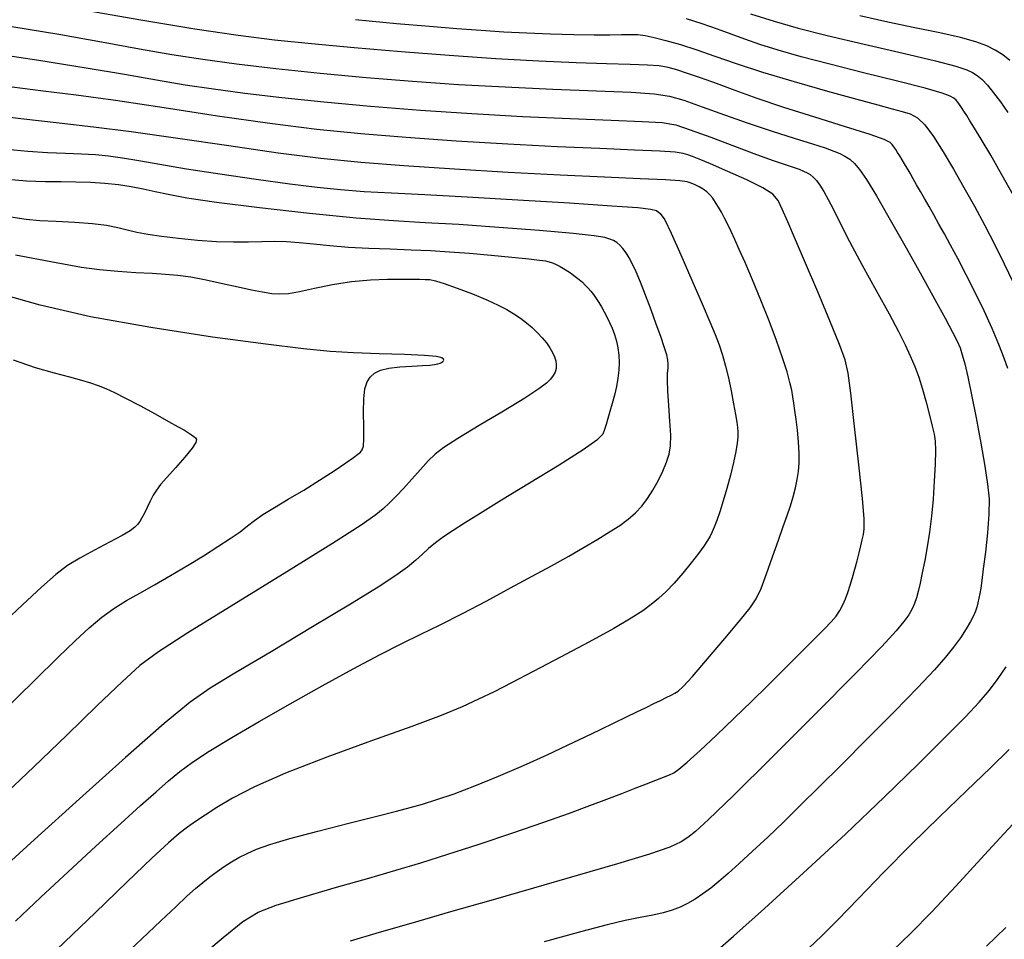
# Model space of a CAD drawing. Extents: x 349639 to 352839, y 1040515 to 1043515.
# Drawn here: x 351090 to 351208, y 1042451 to 1042561 of the extents above; entities that cross this region are included whole.
import ezdxf

# ---------------------------------------------------------------- set-up
doc = ezdxf.new("R2010")
doc.units = 0
doc.header["$MEASUREMENT"] = 0
doc.layers.add('INDEX', color=1, linetype='CONTINUOUS')
doc.layers.add('INTER', color=33, linetype='CONTINUOUS')

msp = doc.modelspace()

# ---------------------------------------------------------------- linework, layer by layer
at = {"layer": 'INDEX', "linetype": 'CONTINUOUS'}
for points, elevation in [([(351177.805, 1042561.355), (351180.613, 1042560.469), (351183.491, 1042559.653), (351186.993, 1042558.766), (351186.993, 1042558.766), (351191.417, 1042557.719), (351196.055, 1042556.643), (351199.947, 1042555.721), (351199.947, 1042555.721), (351202.386, 1042555.087), (351203.675, 1042554.664), (351204.37, 1042554.326), (351204.37, 1042554.326), (351204.942, 1042553.955), (351205.524, 1042553.472), (351206.163, 1042552.809), (351206.163, 1042552.809), (351206.897, 1042551.915), (351207.712, 1042550.815), (351208.583, 1042549.552)], 2430), ([(351085.918, 1042556.792), (351092.644, 1042555.801), (351092.644, 1042555.801), (351098.275, 1042554.904), (351102.868, 1042554.119), (351106.724, 1042553.443), (351106.724, 1042553.443), (351110.159, 1042552.868), (351113.55, 1042552.355), (351117.29, 1042551.857), (351117.29, 1042551.857), (351121.691, 1042551.338), (351126.733, 1042550.811), (351132.314, 1042550.298), (351138.307, 1042549.822), (351144.469, 1042549.403), (351150.531, 1042549.062), (351150.531, 1042549.062), (351156.202, 1042548.81), (351161.105, 1042548.626), (351164.839, 1042548.482), (351164.839, 1042548.482), (351167.21, 1042548.33), (351168.85, 1042548.046), (351170.594, 1042547.486), (351170.594, 1042547.486), (351173.046, 1042546.572), (351175.873, 1042545.491), (351178.512, 1042544.496), (351178.512, 1042544.496), (351180.517, 1042543.78), (351181.933, 1042543.309), (351182.923, 1042542.991), (351182.923, 1042542.991), (351183.636, 1042542.743), (351184.162, 1042542.53), (351184.577, 1042542.326), (351184.577, 1042542.326), (351184.946, 1042542.102), (351185.306, 1042541.813), (351185.685, 1042541.409), (351185.685, 1042541.409), (351186.108, 1042540.845), (351186.583, 1042540.093), (351187.113, 1042539.132), (351187.113, 1042539.132), (351187.723, 1042537.915), (351188.526, 1042536.297), (351189.658, 1042534.106), (351189.658, 1042534.106), (351191.178, 1042531.285), (351192.853, 1042528.229), (351194.375, 1042525.444), (351194.375, 1042525.444), (351195.509, 1042523.311), (351196.315, 1042521.71), (351196.925, 1042520.393), (351196.925, 1042520.393), (351197.452, 1042519.141), (351197.934, 1042517.846), (351198.392, 1042516.425), (351198.392, 1042516.425), (351198.836, 1042514.848), (351199.238, 1042513.292), (351199.56, 1042511.983), (351199.56, 1042511.983), (351199.775, 1042511.047), (351199.89, 1042510.209), (351199.922, 1042509.094), (351199.922, 1042509.094), (351199.887, 1042507.433), (351199.794, 1042505.39), (351199.648, 1042503.238), (351199.648, 1042503.238), (351199.457, 1042501.201), (351199.225, 1042499.309), (351198.956, 1042497.546), (351198.956, 1042497.546), (351198.658, 1042495.908), (351198.357, 1042494.439), (351198.085, 1042493.196), (351198.085, 1042493.196), (351197.859, 1042492.212), (351197.654, 1042491.426), (351197.43, 1042490.754), (351197.43, 1042490.754), (351197.146, 1042490.112), (351196.742, 1042489.42), (351196.153, 1042488.599), (351196.153, 1042488.599), (351195.232, 1042487.49), (351193.502, 1042485.615), (351190.401, 1042482.419), (351190.401, 1042482.419), (351185.682, 1042477.654), (351180.348, 1042472.325), (351175.719, 1042467.747), (351175.719, 1042467.747), (351172.782, 1042464.903), (351171.202, 1042463.462), (351170.317, 1042462.758), (351170.317, 1042462.758), (351169.482, 1042462.215), (351168.131, 1042461.597), (351165.717, 1042460.754), (351165.717, 1042460.754), (351161.888, 1042459.585), (351157.056, 1042458.182), (351151.829, 1042456.688), (351151.829, 1042456.688), (351146.724, 1042455.223), (351141.899, 1042453.832), (351137.421, 1042452.535), (351133.374, 1042451.361), (351129.902, 1042450.353)], 2440), ([(351088.747, 1042537.142), (351091.119, 1042536.773), (351092.733, 1042536.623), (351092.733, 1042536.623), (351094.708, 1042536.527), (351096.951, 1042536.423), (351099.064, 1042536.271), (351099.064, 1042536.271), (351100.744, 1042536.046), (351102.07, 1042535.773), (351103.218, 1042535.493), (351103.218, 1042535.493), (351104.361, 1042535.235), (351105.664, 1042534.991), (351107.293, 1042534.744), (351107.293, 1042534.744), (351109.342, 1042534.486), (351111.624, 1042534.255), (351113.884, 1042534.099), (351113.884, 1042534.099), (351115.916, 1042534.048), (351117.714, 1042534.069), (351119.323, 1042534.109), (351119.323, 1042534.109), (351120.801, 1042534.125), (351122.251, 1042534.093), (351123.79, 1042533.995), (351123.79, 1042533.995), (351125.519, 1042533.826), (351127.475, 1042533.624), (351129.68, 1042533.438), (351129.68, 1042533.438), (351132.126, 1042533.305), (351134.679, 1042533.209), (351137.175, 1042533.12), (351137.175, 1042533.12), (351139.506, 1042533.014), (351141.783, 1042532.877), (351144.172, 1042532.698), (351144.172, 1042532.698), (351146.75, 1042532.475), (351149.234, 1042532.239), (351151.252, 1042532.031), (351151.252, 1042532.031), (351152.538, 1042531.878), (351153.262, 1042531.764), (351153.703, 1042531.657), (351153.703, 1042531.657), (351154.097, 1042531.529), (351154.524, 1042531.351), (351155.024, 1042531.093), (351155.024, 1042531.093), (351155.615, 1042530.74), (351156.239, 1042530.331), (351156.816, 1042529.922), (351156.816, 1042529.922), (351157.289, 1042529.551), (351157.677, 1042529.21), (351158.02, 1042528.875), (351158.02, 1042528.875), (351158.353, 1042528.525), (351158.683, 1042528.149), (351159.01, 1042527.739), (351159.01, 1042527.739), (351159.334, 1042527.289), (351159.657, 1042526.796), (351159.977, 1042526.262), (351159.977, 1042526.262), (351160.295, 1042525.685), (351160.611, 1042525.067), (351160.924, 1042524.406), (351160.924, 1042524.406), (351161.232, 1042523.704), (351161.515, 1042522.961), (351161.752, 1042522.181), (351161.752, 1042522.181), (351161.924, 1042521.364), (351162.027, 1042520.51), (351162.062, 1042519.621), (351162.062, 1042519.621), (351162.027, 1042518.696), (351161.924, 1042517.735), (351161.752, 1042516.738), (351161.752, 1042516.738), (351161.517, 1042515.713), (351161.248, 1042514.703), (351160.977, 1042513.758), (351160.733, 1042512.92), (351160.522, 1042512.197), (351160.344, 1042511.591), (351160.344, 1042511.591), (351160.116, 1042511.051), (351159.426, 1042510.333), (351157.778, 1042509.143), (351157.778, 1042509.143), (351154.896, 1042507.309), (351151.369, 1042505.153), (351148.006, 1042503.118), (351148.006, 1042503.118), (351145.439, 1042501.55), (351143.59, 1042500.395), (351142.206, 1042499.497), (351142.206, 1042499.497), (351141.068, 1042498.724), (351140.105, 1042498.019), (351139.281, 1042497.348), (351139.281, 1042497.348), (351138.54, 1042496.674), (351137.749, 1042495.949), (351136.753, 1042495.123), (351136.753, 1042495.123), (351135.359, 1042494.116), (351133.22, 1042492.72), (351129.947, 1042490.696), (351129.947, 1042490.696), (351125.4, 1042487.951), (351120.422, 1042484.979), (351116.104, 1042482.418), (351116.104, 1042482.418), (351113.151, 1042480.641), (351110.734, 1042478.954), (351107.638, 1042476.397), (351107.638, 1042476.397), (351103.02, 1042472.329), (351097.512, 1042467.38), (351092.118, 1042462.5), (351092.118, 1042462.5), (351087.472, 1042458.312)], 2450), ([(351208.356, 1042451.984), (351206.036, 1042449.747)], 2430)]:
    msp.add_lwpolyline(points, dxfattribs=dict(at, elevation=elevation))
at = {"layer": 'INTER', "linetype": 'CONTINUOUS'}
for points, elevation in [([(351208.616, 1042518.879), (351208.166, 1042520.138), (351208.166, 1042520.138), (351207.524, 1042521.76), (351206.708, 1042523.678), (351205.751, 1042525.791), (351205.751, 1042525.791), (351204.693, 1042527.987), (351203.618, 1042530.124), (351202.614, 1042532.053), (351202.614, 1042532.053), (351201.752, 1042533.663), (351201.012, 1042535.009), (351200.352, 1042536.186), (351200.352, 1042536.186), (351199.739, 1042537.275), (351199.166, 1042538.29), (351198.632, 1042539.232), (351198.632, 1042539.232), (351198.138, 1042540.101), (351197.683, 1042540.897), (351197.267, 1042541.62), (351197.267, 1042541.62), (351196.89, 1042542.271), (351196.546, 1042542.859), (351196.229, 1042543.395), (351196.229, 1042543.395), (351195.934, 1042543.886), (351195.66, 1042544.335), (351195.407, 1042544.741), (351195.407, 1042544.741), (351195.175, 1042545.104), (351194.963, 1042545.425), (351194.772, 1042545.703), (351194.521, 1042545.962), (351193.8, 1042546.318), (351192.119, 1042546.914), (351192.119, 1042546.914), (351189.187, 1042547.837), (351185.51, 1042548.972), (351181.791, 1042550.152), (351181.791, 1042550.152), (351178.597, 1042551.236), (351175.948, 1042552.191), (351173.726, 1042553.01), (351173.726, 1042553.01), (351171.832, 1042553.688), (351170.245, 1042554.229), (351168.964, 1042554.638), (351168.964, 1042554.638), (351167.933, 1042554.925), (351166.874, 1042555.112), (351165.457, 1042555.226), (351165.457, 1042555.226), (351163.395, 1042555.297), (351160.577, 1042555.368), (351156.94, 1042555.484), (351156.94, 1042555.484), (351152.464, 1042555.684), (351147.327, 1042555.973), (351141.75, 1042556.349), (351141.75, 1042556.349), (351135.981, 1042556.802), (351130.364, 1042557.292), (351125.265, 1042557.768), (351125.265, 1042557.768), (351120.852, 1042558.216), (351116.483, 1042558.751), (351111.318, 1042559.521), (351111.318, 1042559.521), (351104.831, 1042560.61), (351097.753, 1042561.848)], 2436), ([(351208.843, 1042555.773), (351207.992, 1042556.425), (351207.079, 1042557.007), (351207.079, 1042557.007), (351206.066, 1042557.528), (351204.763, 1042558.02), (351202.944, 1042558.525), (351202.944, 1042558.525), (351200.46, 1042559.078), (351197.476, 1042559.687), (351194.236, 1042560.356), (351194.236, 1042560.356), (351190.9, 1042561.104)], 2428), ([(351089.415, 1042559.846), (351095.01, 1042558.904), (351100.139, 1042557.992), (351104.666, 1042557.177), (351104.666, 1042557.177), (351108.563, 1042556.502), (351112.252, 1042555.924), (351116.27, 1042555.38), (351116.27, 1042555.38), (351121.008, 1042554.821), (351126.295, 1042554.265), (351131.818, 1042553.747), (351131.818, 1042553.747), (351137.33, 1042553.293), (351142.848, 1042552.91), (351148.457, 1042552.596), (351148.457, 1042552.596), (351154.125, 1042552.348), (351159.353, 1042552.146), (351163.527, 1042551.97), (351163.527, 1042551.97), (351166.263, 1042551.784), (351168.104, 1042551.496), (351169.823, 1042550.998), (351169.823, 1042550.998), (351172.028, 1042550.225), (351174.67, 1042549.266), (351177.535, 1042548.253), (351177.535, 1042548.253), (351180.404, 1042547.302), (351183.041, 1042546.467), (351185.206, 1042545.79), (351185.206, 1042545.79), (351186.735, 1042545.295), (351187.76, 1042544.929), (351188.489, 1042544.624), (351188.489, 1042544.624), (351189.103, 1042544.313), (351189.67, 1042543.937), (351190.232, 1042543.436), (351190.232, 1042543.436), (351190.849, 1042542.715), (351191.671, 1042541.523), (351192.866, 1042539.571), (351192.866, 1042539.571), (351194.526, 1042536.708), (351196.433, 1042533.339), (351198.292, 1042530.008), (351198.292, 1042530.008), (351199.855, 1042527.168), (351201.077, 1042524.917), (351201.958, 1042523.261), (351201.958, 1042523.261), (351202.522, 1042522.158), (351202.875, 1042521.354), (351203.147, 1042520.546), (351203.147, 1042520.546), (351203.446, 1042519.456), (351203.811, 1042517.911), (351204.262, 1042515.762), (351204.262, 1042515.762), (351204.802, 1042512.972), (351205.358, 1042509.943), (351205.843, 1042507.19), (351205.843, 1042507.19), (351206.18, 1042505.068), (351206.349, 1042503.301), (351206.342, 1042501.454), (351206.342, 1042501.454), (351206.169, 1042499.235), (351205.906, 1042496.914), (351205.648, 1042494.902), (351205.648, 1042494.902), (351205.466, 1042493.506), (351205.345, 1042492.601), (351205.248, 1042491.957), (351205.248, 1042491.957), (351205.142, 1042491.383), (351205.022, 1042490.841), (351204.888, 1042490.33), (351204.729, 1042489.836), (351204.499, 1042489.289), (351204.14, 1042488.601), (351204.14, 1042488.601), (351203.609, 1042487.715), (351202.922, 1042486.672), (351202.111, 1042485.542), (351202.111, 1042485.542), (351201.153, 1042484.335), (351199.819, 1042482.821), (351197.829, 1042480.71), (351197.829, 1042480.71), (351195.033, 1042477.847), (351191.812, 1042474.596), (351188.681, 1042471.456), (351188.681, 1042471.456), (351186.035, 1042468.814), (351183.801, 1042466.603), (351181.79, 1042464.643), (351181.79, 1042464.643), (351179.858, 1042462.8), (351178.05, 1042461.107), (351176.455, 1042459.642), (351176.455, 1042459.642), (351175.135, 1042458.455), (351174.027, 1042457.499), (351173.036, 1042456.701), (351173.036, 1042456.701), (351172.086, 1042456), (351171.161, 1042455.384), (351170.261, 1042454.854), (351170.261, 1042454.854), (351169.373, 1042454.406), (351168.433, 1042454.032), (351167.363, 1042453.716), (351167.363, 1042453.716), (351166.094, 1042453.44), (351164.587, 1042453.153), (351162.813, 1042452.798), (351162.813, 1042452.798), (351160.65, 1042452.299), (351157.607, 1042451.511), (351153.104, 1042450.272)], 2438), ([(351130.533, 1042560.687), (351135.452, 1042560.209), (351139.385, 1042559.857), (351142.652, 1042559.592), (351142.652, 1042559.592), (351145.549, 1042559.381), (351148.277, 1042559.21), (351151.017, 1042559.067), (351151.017, 1042559.067), (351153.871, 1042558.948), (351156.647, 1042558.862), (351159.073, 1042558.821), (351159.073, 1042558.821), (351160.95, 1042558.832), (351162.352, 1042558.867), (351163.421, 1042558.89), (351163.421, 1042558.89), (351164.307, 1042558.864), (351165.193, 1042558.758), (351166.27, 1042558.538), (351166.27, 1042558.538), (351167.685, 1042558.18), (351169.408, 1042557.682), (351171.368, 1042557.051), (351171.368, 1042557.051), (351173.541, 1042556.292), (351176.092, 1042555.403), (351179.235, 1042554.378), (351179.235, 1042554.378), (351183.043, 1042553.238), (351187.016, 1042552.11), (351190.513, 1042551.146), (351190.513, 1042551.146), (351193.049, 1042550.458), (351194.766, 1042549.997), (351195.963, 1042549.675), (351195.963, 1042549.675), (351196.911, 1042549.382), (351197.766, 1042548.919), (351198.66, 1042548.068), (351198.66, 1042548.068), (351199.692, 1042546.674), (351200.845, 1042544.847), (351202.076, 1042542.762), (351202.076, 1042542.762), (351203.34, 1042540.568), (351204.608, 1042538.31), (351205.852, 1042536.005), (351205.852, 1042536.005), (351207.045, 1042533.682), (351208.162, 1042531.413), (351209.181, 1042529.28)], 2434), ([(351209.27, 1042539.594), (351207.898, 1042542.093), (351206.554, 1042544.418), (351205.414, 1042546.334), (351205.414, 1042546.334), (351204.603, 1042547.676), (351204.059, 1042548.563), (351203.67, 1042549.185), (351203.67, 1042549.185), (351203.342, 1042549.697), (351203.057, 1042550.132), (351202.815, 1042550.488), (351202.815, 1042550.488), (351202.608, 1042550.773), (351202.398, 1042551.012), (351202.139, 1042551.238), (351202.139, 1042551.238), (351201.714, 1042551.493), (351200.724, 1042551.863), (351198.703, 1042552.444), (351198.703, 1042552.444), (351195.385, 1042553.294), (351191.327, 1042554.301), (351187.285, 1042555.318), (351187.285, 1042555.318), (351183.874, 1042556.223), (351181.121, 1042557.01), (351178.909, 1042557.701), (351178.909, 1042557.701), (351177.102, 1042558.321), (351175.489, 1042558.91), (351173.841, 1042559.51), (351173.841, 1042559.51), (351172.006, 1042560.147), (351170.124, 1042560.768)], 2432), ([(351111.037, 1042447.708), (351114.671, 1042450.783), (351114.671, 1042450.783), (351117.057, 1042452.703), (351118.859, 1042453.799), (351121.051, 1042454.635), (351121.051, 1042454.635), (351124.328, 1042455.652), (351128.253, 1042456.798), (351132.104, 1042457.9), (351132.104, 1042457.9), (351135.367, 1042458.841), (351138.348, 1042459.731), (351141.56, 1042460.735), (351141.56, 1042460.735), (351145.342, 1042461.965), (351149.354, 1042463.306), (351153.083, 1042464.585), (351153.083, 1042464.585), (351156.135, 1042465.67), (351158.584, 1042466.573), (351160.623, 1042467.347), (351162.412, 1042468.032), (351163.984, 1042468.637), (351165.337, 1042469.163), (351165.337, 1042469.163), (351166.472, 1042469.609), (351167.39, 1042469.976), (351168.089, 1042470.262), (351168.089, 1042470.262), (351168.62, 1042470.51), (351169.227, 1042470.925), (351170.205, 1042471.754), (351170.205, 1042471.754), (351171.757, 1042473.163), (351173.722, 1042474.997), (351175.85, 1042477.024), (351175.85, 1042477.024), (351177.925, 1042479.039), (351179.871, 1042480.955), (351181.648, 1042482.72), (351181.648, 1042482.72), (351183.22, 1042484.286), (351184.581, 1042485.644), (351185.732, 1042486.795), (351185.732, 1042486.795), (351186.675, 1042487.749), (351187.434, 1042488.551), (351188.032, 1042489.261), (351188.032, 1042489.261), (351188.497, 1042489.93), (351188.866, 1042490.6), (351189.178, 1042491.308), (351189.178, 1042491.308), (351189.466, 1042492.086), (351189.742, 1042492.941), (351190.015, 1042493.873), (351190.015, 1042493.873), (351190.288, 1042494.87), (351190.552, 1042495.878), (351190.793, 1042496.828), (351190.793, 1042496.828), (351191.001, 1042497.668), (351191.173, 1042498.396), (351191.311, 1042499.028), (351191.311, 1042499.028), (351191.402, 1042499.683), (351191.385, 1042500.907), (351191.185, 1042503.352), (351191.185, 1042503.352), (351190.766, 1042507.353), (351190.249, 1042511.965), (351189.794, 1042515.923), (351189.794, 1042515.923), (351189.487, 1042518.354), (351189.132, 1042519.944), (351188.461, 1042521.768), (351188.461, 1042521.768), (351187.298, 1042524.609), (351185.846, 1042528.079), (351184.398, 1042531.497), (351184.398, 1042531.497), (351183.196, 1042534.307), (351182.273, 1042536.446), (351181.606, 1042537.978), (351181.606, 1042537.978), (351181.113, 1042539), (351180.469, 1042539.753), (351179.29, 1042540.512), (351179.29, 1042540.512), (351177.351, 1042541.471), (351175.071, 1042542.498), (351173.029, 1042543.38), (351173.029, 1042543.38), (351171.663, 1042543.956), (351170.846, 1042544.285), (351170.309, 1042544.48), (351170.309, 1042544.48), (351169.753, 1042544.636), (351168.775, 1042544.777), (351166.941, 1042544.91), (351166.941, 1042544.91), (351163.916, 1042545.048), (351159.763, 1042545.215), (351154.642, 1042545.441), (351154.642, 1042545.441), (351148.77, 1042545.747), (351142.592, 1042546.117), (351136.61, 1042546.53), (351136.61, 1042546.53), (351131.157, 1042546.978), (351125.884, 1042547.517), (351120.275, 1042548.22), (351120.275, 1042548.22), (351114.017, 1042549.12), (351107.624, 1042550.089), (351101.816, 1042550.959), (351101.816, 1042550.959), (351097.101, 1042551.61), (351093.153, 1042552.109), (351089.435, 1042552.572)], 2442), ([(351102.236, 1042448.053), (351104.975, 1042450.609), (351107.231, 1042452.761), (351109.011, 1042454.469), (351109.011, 1042454.469), (351110.348, 1042455.725), (351111.374, 1042456.645), (351112.248, 1042457.378), (351112.248, 1042457.378), (351113.099, 1042458.046), (351113.953, 1042458.675), (351114.812, 1042459.265), (351114.812, 1042459.265), (351115.679, 1042459.817), (351116.582, 1042460.339), (351117.554, 1042460.838), (351117.554, 1042460.838), (351118.68, 1042461.337), (351120.261, 1042461.904), (351122.65, 1042462.619), (351122.65, 1042462.619), (351126.012, 1042463.521), (351129.749, 1042464.477), (351133.074, 1042465.31), (351133.074, 1042465.31), (351135.414, 1042465.899), (351137.065, 1042466.332), (351138.534, 1042466.752), (351138.534, 1042466.752), (351140.254, 1042467.285), (351142.335, 1042467.993), (351144.806, 1042468.924), (351144.806, 1042468.924), (351147.647, 1042470.092), (351150.625, 1042471.386), (351153.455, 1042472.66), (351153.455, 1042472.66), (351155.912, 1042473.798), (351158.019, 1042474.797), (351159.857, 1042475.682), (351159.857, 1042475.682), (351161.495, 1042476.474), (351162.948, 1042477.177), (351164.214, 1042477.792), (351164.214, 1042477.792), (351165.299, 1042478.32), (351166.226, 1042478.774), (351167.022, 1042479.168), (351167.022, 1042479.168), (351167.708, 1042479.511), (351168.286, 1042479.804), (351168.749, 1042480.042), (351168.749, 1042480.042), (351169.145, 1042480.281), (351169.739, 1042480.826), (351170.848, 1042482.042), (351170.848, 1042482.042), (351172.644, 1042484.126), (351174.733, 1042486.591), (351176.573, 1042488.783), (351176.573, 1042488.783), (351177.767, 1042490.247), (351178.489, 1042491.321), (351179.057, 1042492.543), (351179.057, 1042492.543), (351179.717, 1042494.299), (351180.441, 1042496.363), (351181.131, 1042498.358), (351181.131, 1042498.358), (351181.71, 1042499.992), (351182.182, 1042501.315), (351182.571, 1042502.462), (351182.571, 1042502.462), (351182.898, 1042503.546), (351183.168, 1042504.591), (351183.379, 1042505.597), (351183.379, 1042505.597), (351183.531, 1042506.578), (351183.613, 1042507.606), (351183.617, 1042508.77), (351183.617, 1042508.77), (351183.538, 1042510.114), (351183.405, 1042511.515), (351183.256, 1042512.806), (351183.256, 1042512.806), (351183.119, 1042513.864), (351182.993, 1042514.736), (351182.87, 1042515.511), (351182.87, 1042515.511), (351182.731, 1042516.291), (351182.52, 1042517.229), (351182.171, 1042518.488), (351182.171, 1042518.488), (351181.632, 1042520.187), (351180.912, 1042522.263), (351180.035, 1042524.608), (351180.035, 1042524.608), (351179.042, 1042527.09), (351178.038, 1042529.491), (351177.144, 1042531.571), (351177.144, 1042531.571), (351176.449, 1042533.156), (351175.919, 1042534.341), (351175.484, 1042535.287), (351175.484, 1042535.287), (351175.085, 1042536.13), (351174.707, 1042536.9), (351174.341, 1042537.597), (351174.341, 1042537.597), (351173.982, 1042538.224), (351173.628, 1042538.782), (351173.278, 1042539.27), (351173.278, 1042539.27), (351172.93, 1042539.69), (351172.56, 1042540.052), (351172.142, 1042540.366), (351172.142, 1042540.366), (351171.662, 1042540.642), (351171.161, 1042540.879), (351170.695, 1042541.074), (351170.695, 1042541.074), (351170.227, 1042541.225), (351169.361, 1042541.352), (351167.61, 1042541.475), (351167.61, 1042541.475), (351164.592, 1042541.616), (351160.344, 1042541.798), (351155.007, 1042542.044), (351155.007, 1042542.044), (351148.813, 1042542.37), (351142.355, 1042542.75), (351136.316, 1042543.152), (351136.316, 1042543.152), (351131.146, 1042543.563), (351126.365, 1042544.047), (351121.263, 1042544.69), (351121.263, 1042544.69), (351115.378, 1042545.535), (351109.253, 1042546.445), (351103.682, 1042547.24), (351103.682, 1042547.24), (351099.173, 1042547.803), (351095.081, 1042548.256), (351090.475, 1042548.785), (351090.475, 1042548.785), (351084.754, 1042549.517)], 2444), ([(351088.803, 1042545.165), (351091.33, 1042544.908), (351091.33, 1042544.908), (351093.651, 1042544.761), (351095.802, 1042544.676), (351097.724, 1042544.607), (351097.724, 1042544.607), (351099.397, 1042544.511), (351100.972, 1042544.358), (351102.645, 1042544.122), (351102.645, 1042544.122), (351104.613, 1042543.784), (351107.091, 1042543.344), (351110.297, 1042542.807), (351110.297, 1042542.807), (351114.309, 1042542.191), (351118.641, 1042541.567), (351122.662, 1042541.018), (351122.662, 1042541.018), (351125.93, 1042540.606), (351128.735, 1042540.313), (351131.551, 1042540.097), (351131.551, 1042540.097), (351134.818, 1042539.916), (351138.839, 1042539.721), (351143.879, 1042539.459), (351143.879, 1042539.459), (351149.962, 1042539.101), (351156.14, 1042538.711), (351161.217, 1042538.374), (351161.217, 1042538.374), (351164.321, 1042538.149), (351165.854, 1042537.983), (351166.538, 1042537.797), (351166.538, 1042537.797), (351167.005, 1042537.465), (351167.536, 1042536.679), (351168.32, 1042535.088), (351168.32, 1042535.088), (351169.473, 1042532.512), (351170.797, 1042529.461), (351172.017, 1042526.618), (351172.017, 1042526.618), (351172.922, 1042524.501), (351173.559, 1042522.97), (351174.038, 1042521.722), (351174.038, 1042521.722), (351174.452, 1042520.493), (351174.827, 1042519.192), (351175.174, 1042517.767), (351175.174, 1042517.767), (351175.497, 1042516.209), (351175.78, 1042514.679), (351176.005, 1042513.384), (351176.005, 1042513.384), (351176.157, 1042512.464), (351176.244, 1042511.819), (351176.281, 1042511.283), (351176.281, 1042511.283), (351176.274, 1042510.704), (351176.202, 1042509.966), (351176.036, 1042508.966), (351176.036, 1042508.966), (351175.758, 1042507.643), (351175.392, 1042506.113), (351174.975, 1042504.534), (351174.975, 1042504.534), (351174.54, 1042503.053), (351174.123, 1042501.75), (351173.757, 1042500.692), (351173.757, 1042500.692), (351173.464, 1042499.917), (351173.211, 1042499.338), (351172.954, 1042498.837), (351172.954, 1042498.837), (351172.64, 1042498.303), (351172.203, 1042497.642), (351171.569, 1042496.768), (351171.569, 1042496.768), (351170.697, 1042495.636), (351169.683, 1042494.384), (351168.652, 1042493.192), (351168.652, 1042493.192), (351167.702, 1042492.199), (351166.807, 1042491.372), (351165.91, 1042490.635), (351165.91, 1042490.635), (351164.912, 1042489.899), (351163.528, 1042489.008), (351161.433, 1042487.789), (351161.433, 1042487.789), (351158.454, 1042486.151), (351155.043, 1042484.324), (351151.808, 1042482.616), (351151.808, 1042482.616), (351149.207, 1042481.262), (351147.111, 1042480.2), (351145.242, 1042479.294), (351145.242, 1042479.294), (351143.289, 1042478.403), (351140.791, 1042477.371), (351137.257, 1042476.036), (351137.257, 1042476.036), (351132.439, 1042474.305), (351127.077, 1042472.364), (351122.157, 1042470.469), (351122.157, 1042470.469), (351118.444, 1042468.826), (351115.821, 1042467.457), (351113.948, 1042466.334), (351113.948, 1042466.334), (351112.522, 1042465.424), (351111.384, 1042464.66), (351110.408, 1042463.967), (351110.408, 1042463.967), (351109.432, 1042463.222), (351108.13, 1042462.111), (351106.142, 1042460.271), (351106.142, 1042460.271), (351103.19, 1042457.437), (351099.356, 1042453.733), (351094.807, 1042449.381)], 2446), ([(351089.84, 1042452.745), (351092.851, 1042455.59), (351092.851, 1042455.59), (351096.133, 1042458.653), (351099.449, 1042461.716), (351102.434, 1042464.445), (351102.434, 1042464.445), (351104.809, 1042466.589), (351106.66, 1042468.226), (351108.16, 1042469.52), (351108.16, 1042469.52), (351109.511, 1042470.636), (351111.015, 1042471.758), (351113.001, 1042473.073), (351113.001, 1042473.073), (351115.707, 1042474.72), (351119.01, 1042476.644), (351122.696, 1042478.742), (351122.696, 1042478.742), (351126.537, 1042480.898), (351130.235, 1042482.937), (351133.48, 1042484.671), (351136.08, 1042485.988), (351138.33, 1042487.079), (351140.645, 1042488.21), (351140.645, 1042488.21), (351143.327, 1042489.576), (351146.226, 1042491.096), (351149.08, 1042492.618), (351149.08, 1042492.618), (351151.674, 1042494.019), (351153.989, 1042495.288), (351156.057, 1042496.444), (351156.057, 1042496.444), (351157.903, 1042497.501), (351159.532, 1042498.463), (351160.943, 1042499.33), (351160.943, 1042499.33), (351162.143, 1042500.111), (351163.162, 1042500.85), (351164.034, 1042501.603), (351164.034, 1042501.603), (351164.796, 1042502.418), (351165.481, 1042503.322), (351166.124, 1042504.334), (351166.124, 1042504.334), (351166.745, 1042505.457), (351167.308, 1042506.607), (351167.764, 1042507.68), (351167.764, 1042507.68), (351168.074, 1042508.631), (351168.235, 1042509.632), (351168.257, 1042510.912), (351168.257, 1042510.912), (351168.159, 1042512.608), (351168.01, 1042514.475), (351167.889, 1042516.174), (351167.889, 1042516.174), (351167.855, 1042517.443), (351167.885, 1042518.326), (351167.934, 1042518.94), (351167.934, 1042518.94), (351167.959, 1042519.413), (351167.917, 1042519.895), (351167.768, 1042520.541), (351167.768, 1042520.541), (351167.48, 1042521.477), (351167.059, 1042522.709), (351166.522, 1042524.21), (351166.522, 1042524.21), (351165.895, 1042525.925), (351165.24, 1042527.672), (351164.628, 1042529.239), (351164.628, 1042529.239), (351164.114, 1042530.466), (351163.678, 1042531.397), (351163.286, 1042532.13), (351163.286, 1042532.13), (351162.907, 1042532.743), (351162.535, 1042533.254), (351162.17, 1042533.662), (351162.17, 1042533.662), (351161.807, 1042533.971), (351161.42, 1042534.206), (351160.979, 1042534.395), (351160.979, 1042534.395), (351160.363, 1042534.569), (351159.091, 1042534.768), (351156.592, 1042535.037), (351156.592, 1042535.037), (351152.549, 1042535.398), (351147.662, 1042535.786), (351142.886, 1042536.117), (351142.886, 1042536.117), (351138.872, 1042536.341), (351135.069, 1042536.557), (351130.622, 1042536.899), (351130.622, 1042536.899), (351125.012, 1042537.455), (351119.05, 1042538.13), (351113.88, 1042538.782), (351113.88, 1042538.782), (351110.35, 1042539.302), (351108.123, 1042539.708), (351106.563, 1042540.048), (351106.563, 1042540.048), (351105.133, 1042540.361), (351103.683, 1042540.644), (351102.156, 1042540.879), (351102.156, 1042540.879), (351100.515, 1042541.056), (351098.797, 1042541.17), (351097.052, 1042541.221), (351097.052, 1042541.221), (351095.297, 1042541.222), (351093.393, 1042541.233), (351091.166, 1042541.33), (351091.166, 1042541.33), (351088.445, 1042541.573)], 2448), ([(351089.819, 1042532.497), (351094.716, 1042531.578), (351097.73, 1042531.044), (351099.903, 1042530.74), (351099.903, 1042530.74), (351102.073, 1042530.537), (351104.24, 1042530.392), (351106.195, 1042530.288), (351106.195, 1042530.288), (351107.808, 1042530.202), (351109.259, 1042530.079), (351110.809, 1042529.862), (351110.809, 1042529.862), (351112.636, 1042529.514), (351114.598, 1042529.09), (351116.472, 1042528.671), (351116.472, 1042528.671), (351118.079, 1042528.321), (351119.415, 1042528.06), (351120.524, 1042527.893), (351120.524, 1042527.893), (351121.479, 1042527.829), (351122.494, 1042527.893), (351123.814, 1042528.114), (351123.814, 1042528.114), (351125.612, 1042528.493), (351127.76, 1042528.931), (351130.056, 1042529.302), (351130.056, 1042529.302), (351132.308, 1042529.512), (351134.359, 1042529.59), (351136.062, 1042529.601), (351136.062, 1042529.601), (351137.316, 1042529.595), (351138.203, 1042529.585), (351138.853, 1042529.569), (351138.853, 1042529.569), (351139.412, 1042529.533), (351140.099, 1042529.401), (351141.152, 1042529.082), (351141.152, 1042529.082), (351142.712, 1042528.521), (351144.525, 1042527.817), (351146.242, 1042527.107), (351146.242, 1042527.107), (351147.592, 1042526.495), (351148.628, 1042525.961), (351149.481, 1042525.451), (351149.481, 1042525.451), (351150.263, 1042524.923), (351150.995, 1042524.368), (351151.678, 1042523.785), (351151.678, 1042523.785), (351152.309, 1042523.178), (351152.879, 1042522.562), (351153.373, 1042521.955), (351153.373, 1042521.955), (351153.783, 1042521.374), (351154.106, 1042520.82), (351154.342, 1042520.295), (351154.342, 1042520.295), (351154.49, 1042519.798), (351154.552, 1042519.329), (351154.527, 1042518.888), (351154.527, 1042518.888), (351154.413, 1042518.472), (351154.2, 1042518.061), (351153.876, 1042517.635), (351153.876, 1042517.635), (351153.381, 1042517.146), (351152.452, 1042516.444), (351150.78, 1042515.356), (351150.78, 1042515.356), (351148.222, 1042513.798), (351145.316, 1042512.059), (351142.766, 1042510.516), (351142.766, 1042510.516), (351141.089, 1042509.436), (351140.051, 1042508.639), (351139.23, 1042507.833), (351139.23, 1042507.833), (351138.294, 1042506.804), (351137.27, 1042505.646), (351136.275, 1042504.531), (351136.275, 1042504.531), (351135.397, 1042503.592), (351134.608, 1042502.804), (351133.854, 1042502.105), (351132.951, 1042501.359), (351131.202, 1042500.141), (351127.785, 1042497.953), (351127.785, 1042497.953), (351122.29, 1042494.544), (351115.959, 1042490.644), (351110.449, 1042487.233), (351110.449, 1042487.233), (351106.942, 1042484.98), (351104.719, 1042483.322), (351102.588, 1042481.39), (351102.588, 1042481.39), (351099.622, 1042478.533), (351095.966, 1042474.983), (351092.03, 1042471.192), (351092.03, 1042471.192), (351088.029, 1042467.43)], 2452), ([(351088.162, 1042477.67), (351092.135, 1042481.595), (351094.927, 1042484.319), (351096.974, 1042486.274), (351096.974, 1042486.274), (351098.664, 1042487.83), (351100.17, 1042489.112), (351101.613, 1042490.183), (351101.613, 1042490.183), (351103.103, 1042491.115), (351104.702, 1042492.011), (351106.462, 1042492.98), (351106.462, 1042492.98), (351108.4, 1042494.098), (351110.406, 1042495.3), (351112.334, 1042496.486), (351112.334, 1042496.486), (351114.06, 1042497.573), (351115.53, 1042498.534), (351116.712, 1042499.359), (351116.712, 1042499.359), (351117.618, 1042500.055), (351118.449, 1042500.707), (351119.455, 1042501.415), (351119.455, 1042501.415), (351120.821, 1042502.262), (351122.488, 1042503.247), (351124.331, 1042504.349), (351124.331, 1042504.349), (351126.217, 1042505.526), (351127.96, 1042506.655), (351129.36, 1042507.59), (351129.36, 1042507.59), (351130.278, 1042508.228), (351130.814, 1042508.63), (351131.123, 1042508.894), (351131.336, 1042509.144), (351131.476, 1042509.594), (351131.537, 1042510.477), (351131.537, 1042510.477), (351131.527, 1042511.925), (351131.5, 1042513.651), (351131.525, 1042515.265), (351131.525, 1042515.265), (351131.658, 1042516.463), (351131.911, 1042517.289), (351132.288, 1042517.874), (351132.288, 1042517.874), (351132.803, 1042518.328), (351133.524, 1042518.676), (351134.532, 1042518.923), (351134.532, 1042518.923), (351135.85, 1042519.079), (351137.27, 1042519.172), (351138.528, 1042519.236), (351138.528, 1042519.236), (351139.422, 1042519.299), (351140.001, 1042519.369), (351140.376, 1042519.446), (351140.376, 1042519.446), (351140.643, 1042519.531), (351140.836, 1042519.621), (351140.972, 1042519.714), (351140.972, 1042519.714), (351141.064, 1042519.808), (351141.099, 1042519.909), (351141.058, 1042520.028), (351141.058, 1042520.028), (351140.867, 1042520.168), (351140.231, 1042520.315), (351138.802, 1042520.451), (351138.802, 1042520.451), (351136.381, 1042520.563), (351133.367, 1042520.666), (351130.306, 1042520.781), (351130.306, 1042520.781), (351127.506, 1042520.944), (351124.302, 1042521.246), (351119.79, 1042521.793), (351119.79, 1042521.793), (351113.415, 1042522.658), (351106.023, 1042523.787), (351098.812, 1042525.095), (351098.812, 1042525.095), (351092.778, 1042526.482), (351088.114, 1042527.785)], 2454), ([(351089.564, 1042519.92), (351092.188, 1042519.013), (351094.453, 1042518.364), (351096.304, 1042517.887), (351096.304, 1042517.887), (351097.72, 1042517.505), (351098.816, 1042517.172), (351099.739, 1042516.85), (351099.739, 1042516.85), (351100.639, 1042516.492), (351101.675, 1042516.021), (351103.008, 1042515.354), (351103.008, 1042515.354), (351104.716, 1042514.452), (351106.547, 1042513.461), (351108.165, 1042512.57), (351108.165, 1042512.57), (351109.315, 1042511.927), (351110.061, 1042511.496), (351110.549, 1042511.195), (351110.549, 1042511.195), (351110.905, 1042510.956), (351111.171, 1042510.754), (351111.371, 1042510.576), (351111.371, 1042510.576), (351111.498, 1042510.383), (351111.42, 1042510.036), (351110.978, 1042509.369), (351110.978, 1042509.369), (351110.087, 1042508.293), (351108.97, 1042507.023), (351107.929, 1042505.852), (351107.929, 1042505.852), (351107.191, 1042504.993), (351106.699, 1042504.346), (351106.321, 1042503.731), (351106.321, 1042503.731), (351105.954, 1042503.017), (351105.593, 1042502.262), (351105.262, 1042501.57), (351105.262, 1042501.57), (351104.975, 1042501.02), (351104.711, 1042500.59), (351104.446, 1042500.231), (351104.446, 1042500.231), (351104.122, 1042499.886), (351103.571, 1042499.47), (351102.591, 1042498.89), (351102.591, 1042498.89), (351101.076, 1042498.088), (351099.275, 1042497.151), (351097.53, 1042496.202), (351097.53, 1042496.202), (351096.066, 1042495.295), (351094.65, 1042494.226), (351092.932, 1042492.724), (351092.932, 1042492.724), (351090.656, 1042490.606), (351087.94, 1042488.037)], 2456), ([(351173.552, 1042449.04), (351175.764, 1042450.945), (351175.764, 1042450.945), (351179.459, 1042454.247), (351184.152, 1042458.524), (351189.149, 1042463.166), (351189.149, 1042463.166), (351193.834, 1042467.62), (351197.918, 1042471.587), (351201.193, 1042474.827), (351201.193, 1042474.827), (351203.537, 1042477.195), (351205.168, 1042478.934), (351206.389, 1042480.379), (351206.389, 1042480.379), (351207.451, 1042481.797), (351208.392, 1042483.178)], 2436), ([(351208.747, 1042473.295), (351206.507, 1042471.078), (351206.507, 1042471.078), (351203.661, 1042468.342), (351200.411, 1042465.223), (351197.017, 1042461.899), (351197.017, 1042461.899), (351193.726, 1042458.562), (351190.735, 1042455.461), (351188.225, 1042452.858), (351188.225, 1042452.858), (351186.312, 1042450.935), (351184.837, 1042449.543)], 2434), ([(351194.784, 1042449.201), (351196.995, 1042451.285), (351199.501, 1042453.835), (351199.501, 1042453.835), (351202.376, 1042456.923), (351205.357, 1042460.196), (351208.098, 1042463.194), (351208.098, 1042463.194), (351210.329, 1042465.562)], 2432)]:
    msp.add_lwpolyline(points, dxfattribs=dict(at, elevation=elevation))

doc.saveas('drawing.dxf')
